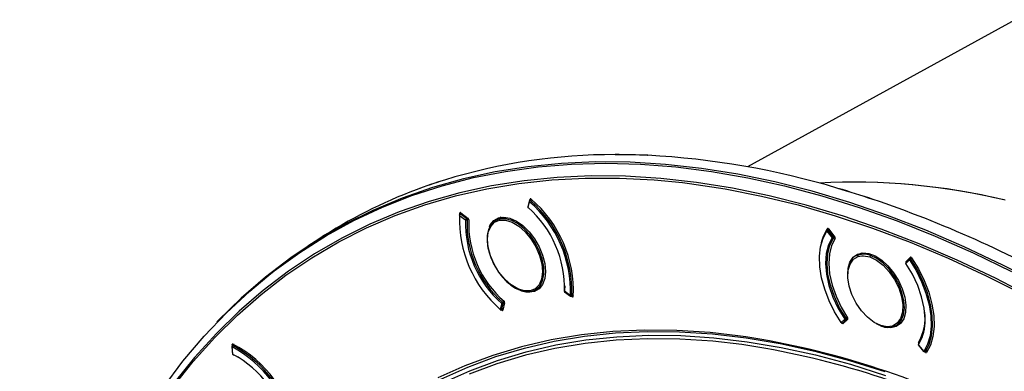
# Model space of a CAD drawing. Units: millimetres. Extents: x 69 to 1126, y 56 to 792.
# Drawn here: x 781 to 854, y 295 to 321 of the extents above; entities that cross this region are included whole.
import ezdxf

# ---------------------------------------------------------------- set-up
doc = ezdxf.new("R2010")
doc.units = ezdxf.units.MM

msp = doc.modelspace()

# ---------------------------------------------------------------- linework, layer by layer
at = {"color": 7, "linetype": 'Continuous', "lineweight": 25}
for p, q in [((855.2619, 321.3635), (835.2112, 310.3531)), ((825.2743, 311.2572), (825.2856, 311.2637)), ((825.2745, 311.2566), (825.2743, 311.2572)), ((827.7198, 311.2122), (827.7086, 311.2057)), ((827.7086, 311.2057), (827.7088, 311.205)), ((827.7198, 311.2122), (827.7088, 311.205)), ((812.486, 309.3656), (812.4748, 309.3591)), ((812.4748, 309.3591), (812.4751, 309.3584)), ((812.486, 309.3656), (812.4751, 309.3584)), ((810.3624, 308.6333), (810.3737, 308.6398)), ((810.3627, 308.6326), (810.3624, 308.6333)), ((841.9768, 308.7341), (841.9881, 308.7406)), ((841.977, 308.7335), (841.9768, 308.7341)), ((819.0098, 307.9149), (818.8839, 307.8422)), ((818.8866, 307.8438), (818.9094, 307.9353)), ((818.9429, 307.9588), (818.9094, 307.9353)), ((818.9387, 307.8274), (819.0413, 307.8866)), ((844.6221, 307.9143), (844.6109, 307.9078)), ((844.6109, 307.9078), (844.611, 307.9072)), ((844.6221, 307.9143), (844.611, 307.9072)), ((818.8464, 307.7928), (818.7335, 307.3518)), ((818.7545, 307.2993), (818.8673, 307.7403)), ((813.6165, 306.72), (814.0647, 306.3881)), ((813.6256, 306.8171), (813.6344, 306.8922)), ((813.7372, 306.8821), (813.6331, 306.822)), ((813.6764, 306.9218), (813.6344, 306.8922)), ((813.681, 306.8128), (813.765, 306.8613)), ((814.1292, 306.4808), (813.681, 306.8128)), ((813.6986, 306.9109), (814.2585, 306.4923)), ((814.2108, 306.5279), (814.1292, 306.4808)), ((814.1773, 306.3801), (814.2939, 306.4474)), ((816.7308, 306.5747), (816.3255, 306.3407)), ((816.6468, 306.4597), (816.8661, 306.5863)), ((841.1624, 305.6279), (841.1175, 305.561)), ((841.282, 305.7002), (841.1715, 305.6364)), ((841.2182, 305.745), (841.1973, 305.7307)), ((841.2403, 305.6068), (841.3195, 305.6525)), ((841.2751, 305.7089), (841.7607, 305.093)), ((803.07, 304.9485), (802.2481, 304.4135)), ((841.1549, 305.5345), (841.5447, 305.0438)), ((841.63, 305.1161), (841.2403, 305.6068)), ((841.7073, 305.1607), (841.63, 305.1161)), ((841.6504, 305.0157), (841.767, 305.083)), ((843.75, 303.9007), (843.3447, 303.6667)), ((844.4307, 303.71), (844.5573, 303.7831)), ((847.3499, 303.472), (847.0779, 303.2113)), ((847.0804, 303.2439), (847.4255, 303.5812)), ((847.4956, 303.5588), (847.3652, 303.4835)), ((847.4398, 303.446), (847.5367, 303.5019)), ((847.0767, 303.1209), (847.3487, 303.3816)), ((819.3253, 301.1444), (819.7306, 301.3784)), ((821.499, 301.4401), (821.4734, 301.105)), ((818.87, 301.0075), (819.0039, 301.0255)), ((821.9211, 300.6998), (821.473, 301.0318)), ((821.4819, 301.0002), (821.93, 300.6682)), ((822.0176, 300.6632), (822.1529, 300.7413)), ((822.0779, 300.6301), (822.0267, 300.6684)), ((822.155, 300.7618), (822.0338, 300.6918)), ((822.0779, 300.6301), (822.134, 300.656)), ((816.7831, 300.1206), (816.6703, 299.6796)), ((816.7816, 299.6643), (816.8945, 300.1053)), ((816.881, 299.7217), (816.7816, 299.6643)), ((816.9662, 300.272), (816.8546, 300.2076)), ((816.9955, 300.1819), (816.8577, 299.6278)), ((816.8945, 300.1053), (816.9902, 300.1606)), ((816.7668, 299.643), (816.8773, 299.7067)), ((816.7885, 299.6205), (816.8646, 299.6558)), ((842.6966, 299.0763), (842.5905, 299.0151)), ((842.601, 298.9182), (842.7316, 298.9935)), ((842.4993, 298.9509), (842.2273, 298.6901)), ((842.3238, 298.6535), (842.5339, 298.7748)), ((842.3238, 298.6535), (842.329, 298.6574)), ((842.329, 298.6574), (842.601, 298.9182)), ((842.5362, 298.777), (842.329, 298.6574)), ((842.7218, 298.9585), (842.3844, 298.6286)), ((842.5001, 298.7553), (842.5273, 298.7683)), ((845.1426, 298.4712), (845.2584, 298.4271)), ((846.3444, 298.4704), (846.7497, 298.7044)), ((796.5354, 296.8929), (796.5989, 296.3388)), ((796.6218, 296.3152), (796.5583, 296.8694)), ((796.7102, 297.0494), (796.5749, 296.9713)), ((796.6355, 297.0818), (796.5764, 297.0401)), ((796.584, 296.9765), (796.5764, 297.0401)), ((796.6077, 296.971), (796.729, 297.041)), ((848.0252, 297.0109), (848.4149, 296.5202)), ((848.421, 296.5373), (848.0313, 297.028)), ((796.6855, 296.279), (797.1182, 296.0625)), ((848.5176, 296.5006), (848.7211, 296.6181)), ((848.5381, 296.4795), (848.5203, 296.5022)), ((848.7241, 296.6231), (848.5267, 296.5091)), ((848.5381, 296.4795), (848.6553, 296.5351))]:
    msp.add_line(p, q, dxfattribs=at)
at = {"color": 7, "linetype": 'Continuous', "lineweight": 25, "flags": 128}
for points in [[(856.768, 301.7645), (854.3447, 303.0015), (851.4539, 304.3646), (848.5747, 305.5993), (845.711, 306.704), (842.8665, 307.6771), (840.045, 308.5174), (837.2504, 309.2237), (834.4863, 309.7952), (831.7565, 310.2309), (829.0645, 310.5305), (826.4141, 310.6934), (823.8086, 310.7195), (821.2516, 310.6087), (818.7465, 310.3611), (816.2967, 309.9771), (813.9053, 309.4573), (811.5757, 308.8022), (809.3108, 308.0128), (807.1138, 307.0901), (804.9876, 306.0354), (802.9349, 304.8501), (800.9586, 303.5356), (799.0612, 302.0939), (797.2454, 300.5268), (795.5135, 298.8365), (795.422, 298.7413)], [(799.3107, 302.2372), (799.7236, 302.5601), (801.6394, 303.9443), (803.6322, 305.2021), (805.6995, 306.3317), (807.8384, 307.3317), (810.0462, 308.2009), (812.32, 308.9379), (814.6567, 309.542), (817.0533, 310.0122), (819.5066, 310.3479), (822.0133, 310.5488), (824.5703, 310.6145), (827.174, 310.5449), (829.8211, 310.3402), (832.508, 310.0007), (835.2313, 309.5267), (837.9873, 308.9188), (840.7724, 308.178), (843.583, 307.3051), (846.4152, 306.3014), (849.2655, 305.1681), (852.1299, 303.9068), (855.0048, 302.519)], [(792.1135, 293.8537), (793.6412, 295.7672), (795.2557, 297.5647), (796.9551, 299.2438), (798.7369, 300.8022), (800.5989, 302.2379), (802.5387, 303.549), (804.5536, 304.7337), (806.641, 305.7906), (808.7981, 306.7182), (811.0222, 307.5153), (813.3102, 308.1809), (815.6592, 308.714), (818.066, 309.114), (820.5275, 309.3803), (823.0404, 309.5125), (825.6015, 309.5106), (828.2073, 309.3745), (830.332, 309.168)], [(856.6808, 300.5271), (853.8024, 302.0064), (850.9317, 303.3601), (848.0725, 304.5862), (845.2286, 305.6832), (842.4038, 306.6495), (839.602, 307.484), (836.8268, 308.1854), (834.0819, 308.7529), (831.371, 309.1856), (828.6978, 309.4831), (826.0657, 309.6449), (823.4783, 309.6708), (820.9391, 309.5607), (818.4514, 309.3149), (816.0185, 308.9336), (813.6438, 308.4173), (811.3303, 307.7668), (809.0812, 306.9829), (806.8994, 306.0666), (804.788, 305.0192), (802.7496, 303.8421), (800.787, 302.5368), (798.9028, 301.1051), (798.5588, 300.823)], [(830.332, 309.168), (830.8544, 309.1044), (833.5393, 308.7007), (836.2585, 308.1638), (839.0084, 307.4945), (841.7853, 306.6937), (844.5856, 305.7624), (847.4057, 304.7019), (850.2417, 303.5135), (853.0899, 302.1988), (855.9467, 300.7596), (858.8081, 299.1978), (861.6705, 297.5153), (864.5301, 295.7145), (867.3831, 293.7977)], [(815.8577, 305.8716), (815.9197, 305.9992), (816.1792, 306.3263), (816.5241, 306.5254), (816.937, 306.5866), (817.3973, 306.5069), (817.8819, 306.2902)], [(816.6468, 306.4597), (816.2839, 306.3154), (816.0305, 306.0844)], [(819.0039, 301.0255), (819.3669, 301.1698), (819.6525, 301.4432), (819.8465, 301.8319), (819.9392, 302.3164), (819.9259, 302.8724), (819.8072, 303.4721), (819.5892, 304.0853), (819.2827, 304.6813), (818.9032, 305.2303), (818.4696, 305.7046), (818.0037, 306.0806), (817.5288, 306.3394), (817.0689, 306.4679), (816.6468, 306.4597)], [(818.9159, 301.0653), (818.4717, 301.0623), (817.9867, 301.2132), (817.489, 301.5092), (817.0076, 301.9331), (816.5704, 302.4602), (816.2028, 303.06), (815.9263, 303.6976), (815.7568, 304.3359), (815.7043, 304.9378), (815.7717, 305.4683), (815.9553, 305.8967), (816.2442, 306.1979), (816.6217, 306.3546)], [(816.6217, 306.3546), (817.0659, 306.3576), (817.5509, 306.2067), (818.0486, 305.9107), (818.5301, 305.4868), (818.9672, 304.9597), (819.3348, 304.3599), (819.6113, 303.7223), (819.7808, 303.084), (819.8333, 302.4821), (819.7659, 301.9516), (819.5824, 301.5232), (819.2934, 301.2219), (818.9159, 301.0653)], [(817.8819, 306.2902), (818.3666, 305.9474), (818.8269, 305.4956), (819.2398, 304.9576), (819.5847, 304.3603), (819.8442, 303.7337), (820.0052, 303.1091), (820.0598, 302.518), (820.0052, 301.9899), (819.8442, 301.5513), (819.5847, 301.2242), (819.2398, 301.0251), (818.8269, 300.9639), (818.5146, 301.0035)], [(841.2403, 305.6068), (841.2301, 305.6181), (841.2192, 305.6274), (841.2081, 305.6343), (841.197, 305.6387), (841.1866, 305.6402), (841.1771, 305.6388), (841.1715, 305.6364)], [(842.2273, 298.6901), (841.7348, 299.4914), (841.3195, 300.3317), (840.9919, 301.1898), (840.7602, 302.0441), (840.6304, 302.8728), (840.6057, 303.6551), (840.6866, 304.3712), (840.8713, 305.003), (841.1549, 305.5345)], [(841.5447, 305.0438), (841.2677, 304.5042), (841.1027, 303.8542), (841.055, 303.1145), (841.1262, 302.3087), (841.3139, 301.4623), (841.6122, 300.6024), (842.0115, 299.7563), (842.4993, 298.9509)], [(842.5905, 299.0151), (842.1102, 299.8083), (841.7169, 300.6416), (841.4231, 301.4885), (841.2382, 302.322), (841.1682, 303.1157), (841.2151, 303.8442), (841.3776, 304.4843), (841.6504, 305.0157)], [(841.7805, 304.9929), (841.5063, 304.4703), (841.3423, 303.8384), (841.294, 303.1175), (841.3629, 302.331), (841.5467, 301.5047), (841.8395, 300.6652), (842.2317, 299.8399), (842.7107, 299.0556)], [(842.7234, 302.3255), (842.754, 302.762), (842.889, 303.2252), (843.1249, 303.5819), (843.4499, 303.8142), (843.8476, 303.9105), (844.2982, 303.8659), (844.779, 303.6827), (845.2659, 303.37), (845.7346, 302.9436)], [(845.1908, 298.4648), (844.6944, 298.708), (844.2035, 299.0865), (843.7466, 299.5782), (843.3502, 300.1547), (843.0373, 300.7823), (842.8262, 301.4247), (842.7291, 302.0445), (842.7517, 302.6057), (842.8925, 303.0757), (843.1436, 303.4271), (843.4902, 303.6395), (843.7755, 303.6983)], [(843.7755, 303.6983), (843.9122, 303.7006), (844.3852, 303.6069)], [(844.3852, 303.6069), (844.8815, 303.3637), (845.3724, 302.9853), (845.8293, 302.4935), (846.2258, 301.9171), (846.5386, 301.2894), (846.7497, 300.647), (846.8468, 300.0272), (846.8243, 299.466), (846.6834, 298.9961), (846.4324, 298.6447), (846.0857, 298.4322), (845.6637, 298.3711), (845.1908, 298.4648)], [(845.2584, 298.4271), (845.711, 298.3324), (846.1201, 298.3749), (846.4653, 298.5525), (846.7292, 298.8562), (846.8986, 299.2709), (846.965, 299.7757), (846.9251, 300.3453), (846.7808, 300.9513), (846.5395, 301.5631), (846.2132, 302.15), (845.8182, 302.6828), (845.3744, 303.1346), (844.904, 303.4828), (844.4307, 303.71)], [(847.4398, 303.446), (847.4304, 303.4583), (847.4199, 303.4689), (847.4089, 303.4774), (847.3977, 303.4834), (847.3868, 303.4867), (847.3766, 303.4871), (847.3676, 303.4848), (847.3652, 303.4835)], [(848.5267, 296.5091), (848.8142, 297.0478), (849.0013, 297.6881), (849.0834, 298.4139), (849.0583, 299.2068), (848.9267, 300.0467), (848.6919, 300.9125), (848.3599, 301.7822), (847.939, 302.6339), (847.4398, 303.446)], [(847.5051, 303.5483), (848.0193, 302.7188), (848.4531, 301.8476), (848.7952, 300.9571), (849.0367, 300.0704), (849.1715, 299.2102), (849.196, 298.3988), (849.1096, 297.6573), (848.9146, 297.0046), (848.616, 296.4577)], [(845.7346, 302.9436), (846.1614, 302.4247), (846.525, 301.8395), (846.8072, 301.2173), (846.9939, 300.5893), (847.0756, 299.9869), (847.0482, 299.4404), (846.9132, 298.9772), (846.6773, 298.6205), (846.3523, 298.3882), (845.9546, 298.2919), (845.504, 298.3365), (845.0232, 298.5197), (844.8723, 298.6031)], [(847.0767, 303.1209), (847.071, 303.1154), (847.0677, 303.1113), (847.0669, 303.1088), (847.0671, 303.1086)], [(848.0313, 297.028), (848.3083, 297.5676), (848.4732, 298.2175), (848.5209, 298.9572), (848.4498, 299.7631), (848.2621, 300.6094), (847.9638, 301.4694), (847.5644, 302.3155), (847.0767, 303.1209)], [(847.0804, 303.2439), (847.1657, 303.2998), (847.18, 303.3092)], [(847.3487, 303.3816), (847.8411, 302.5803), (848.2564, 301.74), (848.584, 300.8819), (848.8157, 300.0277), (848.9455, 299.1989), (848.9703, 298.4166), (848.8893, 297.7005), (848.7047, 297.0688), (848.421, 296.5373)], [(780.706, 249.6889), (780.6362, 252.252), (780.6362, 255.5829), (780.741, 258.8512), (780.9503, 262.0525), (781.264, 265.1827), (781.6816, 268.2375), (782.2025, 271.2129), (782.8261, 274.1051), (783.5516, 276.9102), (784.3779, 279.6244), (785.3041, 282.2444), (786.3289, 284.7665), (787.4509, 287.1874), (788.6686, 289.504), (789.9805, 291.7132), (791.3848, 293.8121), (792.8796, 295.7979), (794.4631, 297.6679), (796.1331, 299.4199), (797.8873, 301.0513), (799.3107, 302.2372)], [(798.5588, 300.823), (797.0996, 299.5489), (795.3797, 297.8703), (793.7454, 296.0714), (792.199, 294.1548), (790.7425, 292.1229), (789.3778, 289.9786), (788.1067, 287.7245), (786.931, 285.3638), (785.8522, 282.8996), (784.8717, 280.3352), (783.9909, 277.674), (783.211, 274.9195), (782.5329, 272.0755), (781.9576, 269.1457), (781.4858, 266.134), (781.1183, 263.0445), (780.8554, 259.8813), (780.6975, 256.6486), (780.6448, 253.3506)], [(842.2177, 298.6778), (842.2176, 298.678), (842.2183, 298.6805), (842.2216, 298.6846), (842.2273, 298.6901)], [(834.4702, 297.7127), (832.3955, 297.948), (829.9164, 298.1099), (827.4816, 298.1361), (825.095, 298.0268), (822.76, 297.782), (820.4802, 297.402), (818.259, 296.8876), (816.0998, 296.2394), (814.0057, 295.4584), (811.9799, 294.5458)], [(812.2149, 294.4508), (814.2366, 295.3615), (816.3264, 296.1409), (818.4813, 296.7878), (820.698, 297.3012), (822.9732, 297.6804), (825.3035, 297.9247), (827.6853, 298.0338), (830.1151, 298.0076), (832.5893, 297.846), (835.1041, 297.5494), (837.6557, 297.1182), (840.2404, 296.553), (842.8543, 295.8546), (845.4933, 295.0242)], [(812.3666, 294.1748), (814.3824, 295.0828), (816.466, 295.8599), (818.6146, 296.5047), (820.8248, 297.0165), (823.0933, 297.3943), (825.4167, 297.6377), (827.7916, 297.7463), (830.2143, 297.7199), (832.6812, 297.5586), (835.1886, 297.2625), (837.7328, 296.8322), (840.3099, 296.2683), (842.9161, 295.5716), (845.5474, 294.7432)], [(834.7916, 297.044), (832.597, 297.2962), (830.1351, 297.4572), (827.7173, 297.4836), (825.3473, 297.3752), (823.0286, 297.1323), (820.7647, 296.7552), (818.559, 296.2445), (816.4148, 295.6009), (814.3353, 294.8255)], [(848.0217, 297.2095), (848.1071, 297.2645), (848.1426, 297.2873)], [(848.0387, 297.1214), (848.0286, 297.1138), (848.022, 297.1061)], [(848.0313, 297.028), (848.0268, 297.0209), (848.0246, 297.0153), (848.0248, 297.0115), (848.0252, 297.0109)], [(848.4149, 296.5202), (848.4146, 296.5207), (848.4143, 296.5246), (848.4165, 296.5301), (848.421, 296.5373)], [(848.5176, 296.5006), (848.5202, 296.5023), (848.5267, 296.5091)]]:
    msp.add_lwpolyline(points, dxfattribs=at)
at = {"color": 7, "linetype": 'Continuous', "lineweight": 25}
for centre, radius, start, end in [((825.1722, 267.9246), 43.3392, 89.850044, 107.020711), ((825.4245, 260.865), 50.3924, 87.402192, 90.170773), ((825.4248, 260.8647), 50.3921, 87.402184, 90.170782), ((825.4358, 260.8715), 50.3924, 87.402192, 90.170773), ((824.5884, 250.7126), 60.5805, 73.308608, 87.037027), ((824.0563, 272.2166), 38.9062, 107.318128, 110.607854), ((824.0565, 272.2162), 38.906, 107.318117, 110.607864), ((824.0675, 272.2231), 38.9062, 107.318128, 110.607854), ((823.6188, 273.3608), 37.6834, 110.578197, 123.045389), ((843.1076, 260.1893), 49.0151, 76.61007, 92.962576), ((843.1066, 260.1593), 49.045, 76.551896, 92.959557), ((821.312, 238.2526), 73.4485, 71.505466, 73.659101), ((821.3122, 238.2524), 73.4481, 71.505459, 73.659108), ((821.3232, 238.2591), 73.4485, 71.505466, 73.659101), ((818.9239, 307.7729), 0.08, 119.997312, 165.644433), ((818.9011, 307.7968), 0.0485, 39.057588, 110.698692), ((813.0508, 301.0385), 9.0997, 357.545705, 49.351196), ((816.0612, 223.8903), 88.7454, 60.587411, 71.226381), ((818.811, 307.332), 0.08, 165.644433, 228.223517), ((818.787, 307.3427), 0.0542, 170.319452, 233.164658), ((818.7775, 307.2884), 0.0255, 154.698429, 219.112563), ((813.4994, 301.2966), 7.978, 358.097854, 48.799047), ((818.8987, 307.7832), 0.0532, 169.664122, 233.819988), ((819.0245, 307.6842), 0.1669, 120.934929, 160.381365), ((813.0477, 301.0336), 8.8797, 357.846157, 49.050744), ((812.9769, 301.0025), 9.0622, 358.035558, 48.861343), ((813.6395, 306.7598), 0.0459, 177.14073, 239.953151), ((813.6731, 306.7527), 0.08, 119.997312, 173.254407), ((822.4899, 306.3863), 8.8797, 177.846157, 229.050744), ((813.7552, 306.6924), 0.1414, 121.641135, 168.730808), ((813.6502, 306.7816), 0.0439, 45.377316, 112.925724), ((822.0383, 306.1233), 7.978, 178.097854, 228.799047), ((814.2033, 306.3604), 0.1414, 121.641135, 168.730808), ((814.1277, 306.4798), 0.1114, 235.501453, 296.456883), ((814.0563, 306.3841), 0.1211, 358.146704, 53.012068), ((822.0301, 306.1193), 7.8571, 178.097854, 228.799047), ((821.9939, 306.0978), 7.6933, 177.811798, 229.085103), ((816.6962, 306.3924), 0.0835, 126.242351, 206.855362), ((843.9133, 303.9132), 3.268, 146.210452, 169.544121), ((841.2115, 305.5671), 0.08, 119.997312, 145.225585), ((841.2003, 305.5795), 0.0639, 148.566336, 224.75787), ((841.3988, 305.3332), 0.3162, 120.089982, 140.460251), ((841.7885, 304.8424), 0.3162, 120.089982, 140.460251), ((841.6149, 305.0953), 0.0872, 216.265039, 293.993412), ((841.5619, 305.05), 0.0949, 338.820825, 44.133437), ((843.9336, 302.5378), 1.2732, 67.018083, 117.55006), ((844.4901, 303.6222), 0.106, 124.064795, 188.277435), ((847.4014, 303.4261), 0.069, 138.290091, 220.174827), ((847.7462, 302.9153), 0.6128, 119.992123, 130.441544), ((847.4052, 303.4143), 0.08, 119.997312, 133.785974), ((847.1332, 303.1535), 0.08, 133.785974, 214.167237), ((847.1294, 303.1654), 0.069, 138.290091, 220.174827), ((821.5295, 301.0645), 0.08, 173.347298, 233.468254), ((821.4969, 301.0721), 0.0469, 178.006302, 239.267137), ((821.4922, 301.0667), 0.0427, 116.112359, 170.486693), ((821.504, 301.0235), 0.0321, 165.030651, 226.562244), ((821.9521, 300.6915), 0.0321, 165.030651, 226.562244), ((821.9842, 300.7914), 0.1112, 235.412291, 296.444614), ((821.9776, 300.7325), 0.08, 233.468254, 299.997312), ((821.9983, 300.693), 0.0355, 303.058247, 358.154155), ((816.9406, 300.0641), 0.1673, 120.926867, 160.267642), ((816.8504, 300.1976), 0.1023, 228.865362, 295.530198), ((816.7799, 300.1196), 0.1155, 352.902606, 49.661282), ((816.6934, 299.6687), 0.0256, 154.846097, 219.216206), ((816.7376, 299.7566), 0.1023, 228.865362, 295.530198), ((816.7268, 299.7123), 0.08, 228.288347, 299.997312), ((816.7495, 299.6708), 0.0328, 301.973148, 348.672321), ((842.9007, 298.4776), 0.6206, 119.991722, 130.308109), ((842.529, 298.9594), 0.083, 330.235649, 42.168966), ((845.0164, 299.0091), 3.5029, 329.086641, 7.688108), ((842.2838, 298.7228), 0.08, 214.222011, 299.997312), ((842.2967, 298.7314), 0.0808, 210.744183, 293.631521), ((842.5687, 298.9921), 0.0808, 210.744183, 293.631521), ((845.3171, 298.8154), 3.2058, 328.099696, 1.751061), ((825.2745, 234.8005), 63.5807, 64.197872, 81.684171), ((796.6149, 296.902), 0.08, 119.997312, 186.533452), ((796.5667, 296.9004), 0.0321, 193.441466, 254.975958), ((796.6692, 296.8783), 0.1112, 123.551226, 184.591173), ((792.3561, 288.9776), 8.9409, 11.137778, 61.965601), ((796.591, 296.9397), 0.0355, 61.850943, 116.939243), ((792.4045, 289.0138), 8.9991, 10.948214, 62.155166), ((792.3599, 288.9763), 9.1631, 10.841826, 62.261553), ((825.4878, 234.5057), 63.2266, 64.166663, 81.538161), ((848.0878, 297.0606), 0.08, 145.368355, 218.456494), ((848.0793, 297.0733), 0.066, 150.19653, 223.319576), ((796.6784, 296.3479), 0.08, 186.533452, 246.656534), ((796.6301, 296.3463), 0.0321, 193.441466, 254.975958), ((792.8647, 289.2779), 7.9775, 11.199991, 61.903389), ((796.6677, 296.3152), 0.0458, 179.963531, 242.770095), ((796.6616, 296.3145), 0.0427, 249.514311, 303.880178), ((848.4776, 296.5699), 0.08, 218.456494, 299.997312), ((848.4913, 296.5887), 0.0871, 216.192008, 293.986845)]:
    msp.add_arc(centre, radius, start, end, dxfattribs=at)
for points, knots in [([(818.9786, 307.9425), (818.9641, 307.9553), (818.9483, 307.9619), (818.9226, 307.9592), (818.913, 307.9499), (818.9094, 307.9353)], [0, 0, 0, 0, 0.5, 0.5, 1, 1, 1, 1]), ([(813.6986, 306.9109), (813.6839, 306.9219), (813.6684, 306.9264), (813.6445, 306.9194), (813.6364, 306.9081), (813.6344, 306.8922)], [0, 0, 0, 0, 0.5, 0.5, 1, 1, 1, 1]), ([(814.3062, 306.3915), (814.3082, 306.4073), (814.3042, 306.427), (814.2865, 306.4644), (814.273, 306.4814), (814.2585, 306.4923)], [0, 0, 0, 0, 0.5, 0.5, 1, 1, 1, 1]), ([(816.6687, 306.4516), (816.5845, 306.4357), (816.373, 306.396), (816.1005, 306.1936), (815.8652, 305.8774), (815.7192, 305.4658), (815.6649, 304.9795), (815.7061, 304.4364), (815.841, 303.8618), (816.0633, 303.282), (816.3628, 302.7224), (816.7265, 302.2076), (817.1385, 301.76), (817.5813, 301.3996), (818.0365, 301.1422), (818.4745, 301.005), (818.7896, 300.9871), (818.9499, 301.0132), (818.9877, 301.0194)], [0, 0, 0, 0, 0.0437369, 0.1098674, 0.1756212, 0.2418728, 0.3089767, 0.376501, 0.4440604, 0.5115638, 0.5790305, 0.6465021, 0.7140151, 0.7816153, 0.8493466, 0.9172086, 0.9804806, 1, 1, 1, 1]), ([(841.2751, 305.7089), (841.2623, 305.7252), (841.2464, 305.737), (841.2175, 305.7451), (841.2048, 305.7413), (841.1973, 305.7307)], [0, 0, 0, 0, 0.5, 0.5, 1, 1, 1, 1]), ([(841.7805, 304.9929), (841.7879, 305.0033), (841.79, 305.02), (841.7827, 305.0571), (841.7733, 305.077), (841.7607, 305.093)], [0, 0, 0, 0, 0.5, 0.5, 1, 1, 1, 1]), ([(847.5051, 303.5483), (847.4932, 303.5656), (847.4777, 303.5792), (847.4481, 303.5914), (847.4344, 303.5899), (847.4255, 303.5812)], [0, 0, 0, 0, 0.5, 0.5, 1, 1, 1, 1]), ([(847.0804, 303.2439), (847.0761, 303.2381), (847.0685, 303.2276), (847.07, 303.2097), (847.0707, 303.2019)], [0, 0, 0, 0, 0.5630401, 1, 1, 1, 1]), ([(822.0779, 300.6301), (822.0927, 300.6191), (822.1082, 300.6146), (822.1321, 300.6216), (822.1402, 300.6329), (822.1422, 300.6488)], [0, 0, 0, 0, 0.5, 0.5, 1, 1, 1, 1]), ([(816.9955, 300.1819), (816.9991, 300.1964), (816.9969, 300.2155), (816.982, 300.2534), (816.9695, 300.2716), (816.9553, 300.2841)], [0, 0, 0, 0, 0.5, 0.5, 1, 1, 1, 1]), ([(816.7885, 299.6205), (816.8029, 299.6078), (816.8187, 299.6012), (816.8445, 299.6039), (816.854, 299.6131), (816.8577, 299.6278)], [0, 0, 0, 0, 0.5, 0.5, 1, 1, 1, 1]), ([(842.7218, 298.9585), (842.7306, 298.967), (842.7344, 298.9823), (842.7303, 299.0183), (842.7224, 299.0385), (842.7107, 299.0556)], [0, 0, 0, 0, 0.5, 0.5, 1, 1, 1, 1]), ([(842.3147, 298.6506), (842.3188, 298.6456), (842.3303, 298.6318), (842.3509, 298.6216), (842.371, 298.6194), (842.3799, 298.6256), (842.3844, 298.6286)], [0, 0, 0, 0, 0.1795613, 0.4977939, 0.7486308, 1, 1, 1, 1]), ([(796.6247, 297.0863), (796.6099, 297.0926), (796.5961, 297.0912), (796.5781, 297.074), (796.5742, 297.0584), (796.5764, 297.0401)], [0, 0, 0, 0, 0.5, 0.5, 1, 1, 1, 1]), ([(848.0217, 297.2095), (848.0185, 297.2026), (848.012, 297.1886), (848.0157, 297.1595), (848.0244, 297.135), (848.0327, 297.123), (848.0357, 297.1185)], [0, 0, 0, 0, 0.3066155, 0.6132006, 0.854806, 1, 1, 1, 1]), ([(848.5381, 296.4795), (848.551, 296.4632), (848.5668, 296.4514), (848.5957, 296.4434), (848.6085, 296.4471), (848.616, 296.4577)], [0, 0, 0, 0, 0.5, 0.5, 1, 1, 1, 1])]:
    msp.add_open_spline(points, degree=3, knots=knots, dxfattribs=at)

doc.saveas('drawing.dxf')
